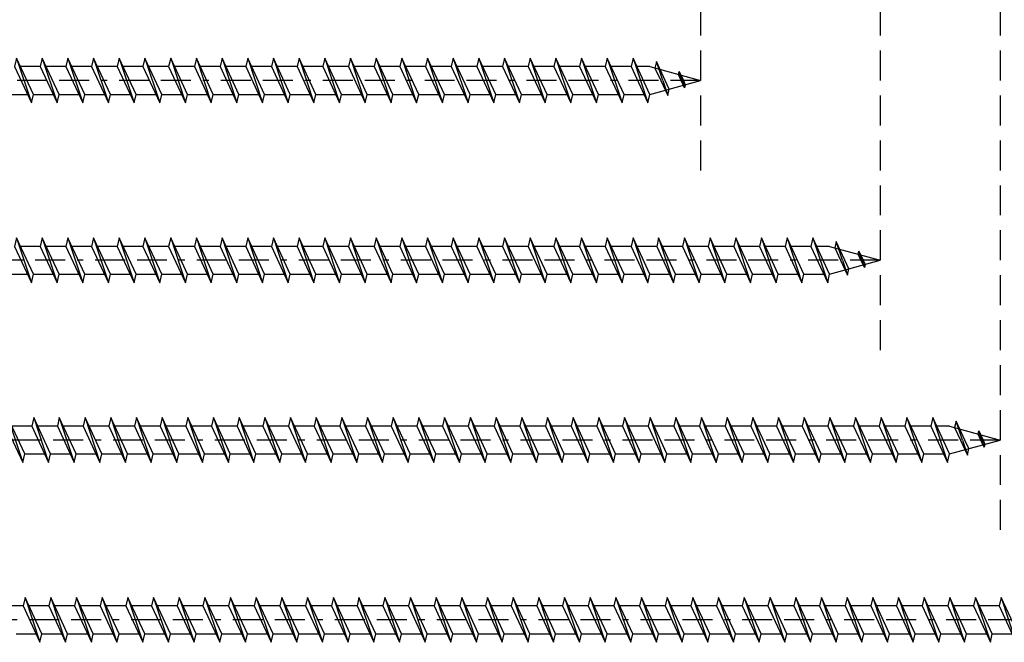
# Model space of a CAD drawing. Extents: x -99 to 444, y -576 to 189.
# Drawn here: x 66 to 231, y -415 to -311 of the extents above; entities that cross this region are included whole.
import ezdxf

# ---------------------------------------------------------------- set-up
doc = ezdxf.new("R2010")
doc.units = 0
doc.linetypes.add('BORDER', pattern=[17, 5, -2, 5, -2, 1, -2])
doc.linetypes.add('DASHED', pattern=[7.5, 5, -2.5])
doc.layers.add('MST_1_1', color=7, linetype='CONTINUOUS')

msp = doc.modelspace()

# ---------------------------------------------------------------- linework, layer by layer
at = {"layer": 'MST_1_1', "color": 7, "linetype": 'DASHED'}
for p, q in [((179.94, 28.55), (179.94, -336.45)), ((209.94, 28.55), (209.94, -366.45)), ((229.94, 28.55), (229.94, -396.45))]:
    msp.add_line(p, q, dxfattribs=at)
at = {"layer": 'MST_1_1', "color": 137, "linetype": 'CONTINUOUS'}
for p, q in [((173.66, -321.45, 2500), (172.61, -318.3, 2500)), ((69.79, -319.14, 2500), (66.51, -319.14, 2500)), ((74.08, -319.14, 2500), (70.79, -319.14, 2500)), ((78.37, -319.14, 2500), (75.08, -319.14, 2500)), ((82.65, -319.14, 2500), (79.36, -319.14, 2500)), ((86.94, -319.14, 2500), (83.65, -319.14, 2500)), ((91.22, -319.14, 2500), (87.94, -319.14, 2500)), ((95.51, -319.14, 2500), (92.22, -319.14, 2500)), ((99.79, -319.14, 2500), (96.51, -319.14, 2500)), ((104.08, -319.14, 2500), (100.79, -319.14, 2500)), ((108.37, -319.14, 2500), (105.08, -319.14, 2500)), ((112.65, -319.14, 2500), (109.36, -319.14, 2500)), ((116.94, -319.14, 2500), (113.65, -319.14, 2500)), ((121.22, -319.14, 2500), (117.94, -319.14, 2500)), ((125.51, -319.14, 2500), (122.22, -319.14, 2500)), ((129.79, -319.14, 2500), (126.51, -319.14, 2500)), ((134.08, -319.14, 2500), (130.79, -319.14, 2500)), ((138.37, -319.14, 2500), (135.08, -319.14, 2500)), ((142.65, -319.14, 2500), (139.36, -319.14, 2500)), ((146.94, -319.14, 2500), (143.65, -319.14, 2500)), ((151.22, -319.14, 2500), (147.94, -319.14, 2500)), ((155.51, -319.14, 2500), (152.22, -319.14, 2500)), ((159.79, -319.14, 2500), (156.51, -319.14, 2500)), ((164.08, -319.14, 2500), (160.79, -319.14, 2500)), ((168.37, -319.14, 2500), (165.08, -319.14, 2500)), ((171.51, -319.14, 2500), (169.36, -319.14, 2500)), ((171.51, -319.14, 2500), (179.94, -321.45, 2500)), ((171.51, -323.77, 2500), (179.94, -321.45, 2500)), ((173.66, -321.45, 2500), (174.49, -323.96, 2500)), ((64.37, -323.77, 2500), (67.65, -323.77, 2500)), ((68.65, -323.77, 2500), (71.94, -323.77, 2500)), ((72.94, -323.77, 2500), (76.23, -323.77, 2500)), ((77.22, -323.77, 2500), (80.51, -323.77, 2500)), ((81.51, -323.77, 2500), (84.8, -323.77, 2500)), ((85.79, -323.77, 2500), (89.08, -323.77, 2500)), ((90.08, -323.77, 2500), (93.37, -323.77, 2500)), ((94.37, -323.77, 2500), (97.65, -323.77, 2500)), ((98.65, -323.77, 2500), (101.94, -323.77, 2500)), ((102.94, -323.77, 2500), (106.23, -323.77, 2500)), ((107.22, -323.77, 2500), (110.51, -323.77, 2500)), ((111.51, -323.77, 2500), (114.8, -323.77, 2500)), ((115.79, -323.77, 2500), (119.08, -323.77, 2500)), ((120.08, -323.77, 2500), (123.37, -323.77, 2500)), ((124.37, -323.77, 2500), (127.65, -323.77, 2500)), ((128.65, -323.77, 2500), (131.94, -323.77, 2500)), ((132.94, -323.77, 2500), (136.23, -323.77, 2500)), ((137.22, -323.77, 2500), (140.51, -323.77, 2500)), ((141.51, -323.77, 2500), (144.8, -323.77, 2500)), ((145.79, -323.77, 2500), (149.08, -323.77, 2500)), ((150.08, -323.77, 2500), (153.37, -323.77, 2500)), ((154.37, -323.77, 2500), (157.65, -323.77, 2500)), ((158.65, -323.77, 2500), (161.94, -323.77, 2500)), ((162.94, -323.77, 2500), (166.23, -323.77, 2500)), ((167.22, -323.77, 2500), (170.51, -323.77, 2500)), ((69.79, -349.14, 2500), (66.51, -349.14, 2500)), ((74.08, -349.14, 2500), (70.79, -349.14, 2500)), ((78.37, -349.14, 2500), (75.08, -349.14, 2500)), ((82.65, -349.14, 2500), (79.36, -349.14, 2500)), ((86.94, -349.14, 2500), (83.65, -349.14, 2500)), ((91.22, -349.14, 2500), (87.94, -349.14, 2500)), ((95.51, -349.14, 2500), (92.22, -349.14, 2500)), ((99.79, -349.14, 2500), (96.51, -349.14, 2500)), ((104.08, -349.14, 2500), (100.79, -349.14, 2500)), ((108.37, -349.14, 2500), (105.08, -349.14, 2500)), ((112.65, -349.14, 2500), (109.36, -349.14, 2500)), ((116.94, -349.14, 2500), (113.65, -349.14, 2500)), ((121.22, -349.14, 2500), (117.94, -349.14, 2500)), ((125.51, -349.14, 2500), (122.22, -349.14, 2500)), ((129.79, -349.14, 2500), (126.51, -349.14, 2500)), ((134.08, -349.14, 2500), (130.79, -349.14, 2500)), ((138.37, -349.14, 2500), (135.08, -349.14, 2500)), ((142.65, -349.14, 2500), (139.36, -349.14, 2500)), ((146.94, -349.14, 2500), (143.65, -349.14, 2500)), ((151.22, -349.14, 2500), (147.94, -349.14, 2500)), ((155.51, -349.14, 2500), (152.22, -349.14, 2500)), ((159.79, -349.14, 2500), (156.51, -349.14, 2500)), ((164.08, -349.14, 2500), (160.79, -349.14, 2500)), ((168.37, -349.14, 2500), (165.08, -349.14, 2500)), ((172.65, -349.14, 2500), (169.36, -349.14, 2500)), ((176.94, -349.14, 2500), (173.65, -349.14, 2500)), ((181.22, -349.14, 2500), (177.94, -349.14, 2500)), ((185.51, -349.14, 2500), (182.22, -349.14, 2500)), ((189.79, -349.14, 2500), (186.51, -349.14, 2500)), ((194.08, -349.14, 2500), (190.79, -349.14, 2500)), ((198.37, -349.14, 2500), (195.08, -349.14, 2500)), ((201.51, -349.14, 2500), (199.36, -349.14, 2500)), ((201.51, -349.14, 2500), (209.94, -351.45, 2500)), ((203.66, -351.45, 2500), (202.61, -348.3, 2500)), ((201.51, -353.77, 2500), (209.94, -351.45, 2500)), ((203.66, -351.45, 2500), (204.49, -353.96, 2500)), ((64.37, -353.77, 2500), (67.65, -353.77, 2500)), ((68.65, -353.77, 2500), (71.94, -353.77, 2500)), ((72.94, -353.77, 2500), (76.23, -353.77, 2500)), ((77.22, -353.77, 2500), (80.51, -353.77, 2500)), ((81.51, -353.77, 2500), (84.8, -353.77, 2500)), ((85.79, -353.77, 2500), (89.08, -353.77, 2500)), ((90.08, -353.77, 2500), (93.37, -353.77, 2500)), ((94.37, -353.77, 2500), (97.65, -353.77, 2500)), ((98.65, -353.77, 2500), (101.94, -353.77, 2500)), ((102.94, -353.77, 2500), (106.23, -353.77, 2500)), ((107.22, -353.77, 2500), (110.51, -353.77, 2500)), ((111.51, -353.77, 2500), (114.8, -353.77, 2500)), ((115.79, -353.77, 2500), (119.08, -353.77, 2500)), ((120.08, -353.77, 2500), (123.37, -353.77, 2500)), ((124.37, -353.77, 2500), (127.65, -353.77, 2500)), ((128.65, -353.77, 2500), (131.94, -353.77, 2500)), ((132.94, -353.77, 2500), (136.23, -353.77, 2500)), ((137.22, -353.77, 2500), (140.51, -353.77, 2500)), ((141.51, -353.77, 2500), (144.8, -353.77, 2500)), ((145.79, -353.77, 2500), (149.08, -353.77, 2500)), ((150.08, -353.77, 2500), (153.37, -353.77, 2500)), ((154.37, -353.77, 2500), (157.65, -353.77, 2500)), ((158.65, -353.77, 2500), (161.94, -353.77, 2500)), ((162.94, -353.77, 2500), (166.23, -353.77, 2500)), ((167.22, -353.77, 2500), (170.51, -353.77, 2500)), ((171.51, -353.77, 2500), (174.8, -353.77, 2500)), ((175.79, -353.77, 2500), (179.08, -353.77, 2500)), ((180.08, -353.77, 2500), (183.37, -353.77, 2500)), ((184.37, -353.77, 2500), (187.65, -353.77, 2500)), ((188.65, -353.77, 2500), (191.94, -353.77, 2500)), ((192.94, -353.77, 2500), (196.23, -353.77, 2500)), ((197.22, -353.77, 2500), (200.51, -353.77, 2500)), ((68.37, -379.14, 2500), (65.08, -379.14, 2500)), ((72.65, -379.14, 2500), (69.36, -379.14, 2500)), ((76.94, -379.14, 2500), (73.65, -379.14, 2500)), ((81.22, -379.14, 2500), (77.94, -379.14, 2500)), ((85.51, -379.14, 2500), (82.22, -379.14, 2500)), ((89.79, -379.14, 2500), (86.51, -379.14, 2500)), ((94.08, -379.14, 2500), (90.79, -379.14, 2500)), ((98.37, -379.14, 2500), (95.08, -379.14, 2500)), ((102.65, -379.14, 2500), (99.36, -379.14, 2500)), ((106.94, -379.14, 2500), (103.65, -379.14, 2500)), ((111.22, -379.14, 2500), (107.94, -379.14, 2500)), ((115.51, -379.14, 2500), (112.22, -379.14, 2500)), ((119.79, -379.14, 2500), (116.51, -379.14, 2500)), ((124.08, -379.14, 2500), (120.79, -379.14, 2500)), ((128.37, -379.14, 2500), (125.08, -379.14, 2500)), ((132.65, -379.14, 2500), (129.36, -379.14, 2500)), ((136.94, -379.14, 2500), (133.65, -379.14, 2500)), ((141.22, -379.14, 2500), (137.94, -379.14, 2500)), ((145.51, -379.14, 2500), (142.22, -379.14, 2500)), ((149.79, -379.14, 2500), (146.51, -379.14, 2500)), ((154.08, -379.14, 2500), (150.79, -379.14, 2500)), ((158.37, -379.14, 2500), (155.08, -379.14, 2500)), ((162.65, -379.14, 2500), (159.36, -379.14, 2500)), ((166.94, -379.14, 2500), (163.65, -379.14, 2500)), ((171.22, -379.14, 2500), (167.94, -379.14, 2500)), ((175.51, -379.14, 2500), (172.22, -379.14, 2500)), ((179.79, -379.14, 2500), (176.51, -379.14, 2500)), ((184.08, -379.14, 2500), (180.79, -379.14, 2500)), ((188.37, -379.14, 2500), (185.08, -379.14, 2500)), ((192.65, -379.14, 2500), (189.36, -379.14, 2500)), ((196.94, -379.14, 2500), (193.65, -379.14, 2500)), ((201.22, -379.14, 2500), (197.94, -379.14, 2500)), ((205.51, -379.14, 2500), (202.22, -379.14, 2500)), ((209.79, -379.14, 2500), (206.51, -379.14, 2500)), ((214.08, -379.14, 2500), (210.79, -379.14, 2500)), ((218.37, -379.14, 2500), (215.08, -379.14, 2500)), ((221.51, -379.14, 2500), (219.36, -379.14, 2500)), ((221.51, -379.14, 2500), (229.94, -381.45, 2500)), ((223.66, -381.45, 2500), (222.61, -378.3, 2500)), ((221.51, -383.77, 2500), (229.94, -381.45, 2500)), ((223.66, -381.45, 2500), (224.49, -383.96, 2500)), ((67.22, -383.77, 2500), (70.51, -383.77, 2500)), ((71.51, -383.77, 2500), (74.8, -383.77, 2500)), ((75.79, -383.77, 2500), (79.08, -383.77, 2500)), ((80.08, -383.77, 2500), (83.37, -383.77, 2500)), ((84.37, -383.77, 2500), (87.65, -383.77, 2500)), ((88.65, -383.77, 2500), (91.94, -383.77, 2500)), ((92.94, -383.77, 2500), (96.23, -383.77, 2500)), ((97.22, -383.77, 2500), (100.51, -383.77, 2500)), ((101.51, -383.77, 2500), (104.8, -383.77, 2500)), ((105.79, -383.77, 2500), (109.08, -383.77, 2500)), ((110.08, -383.77, 2500), (113.37, -383.77, 2500)), ((114.37, -383.77, 2500), (117.65, -383.77, 2500)), ((118.65, -383.77, 2500), (121.94, -383.77, 2500)), ((122.94, -383.77, 2500), (126.23, -383.77, 2500)), ((127.22, -383.77, 2500), (130.51, -383.77, 2500)), ((131.51, -383.77, 2500), (134.8, -383.77, 2500)), ((135.79, -383.77, 2500), (139.08, -383.77, 2500)), ((140.08, -383.77, 2500), (143.37, -383.77, 2500)), ((144.37, -383.77, 2500), (147.65, -383.77, 2500)), ((148.65, -383.77, 2500), (151.94, -383.77, 2500)), ((152.94, -383.77, 2500), (156.23, -383.77, 2500)), ((157.22, -383.77, 2500), (160.51, -383.77, 2500)), ((161.51, -383.77, 2500), (164.8, -383.77, 2500)), ((165.79, -383.77, 2500), (169.08, -383.77, 2500)), ((170.08, -383.77, 2500), (173.37, -383.77, 2500)), ((174.37, -383.77, 2500), (177.65, -383.77, 2500)), ((178.65, -383.77, 2500), (181.94, -383.77, 2500)), ((182.94, -383.77, 2500), (186.23, -383.77, 2500)), ((187.22, -383.77, 2500), (190.51, -383.77, 2500)), ((191.51, -383.77, 2500), (194.8, -383.77, 2500)), ((195.79, -383.77, 2500), (199.08, -383.77, 2500)), ((200.08, -383.77, 2500), (203.37, -383.77, 2500)), ((204.37, -383.77, 2500), (207.65, -383.77, 2500)), ((208.65, -383.77, 2500), (211.94, -383.77, 2500)), ((212.94, -383.77, 2500), (216.23, -383.77, 2500)), ((217.22, -383.77, 2500), (220.51, -383.77, 2500)), ((66.94, -409.14, 2500), (63.65, -409.14, 2500)), ((71.22, -409.14, 2500), (67.94, -409.14, 2500)), ((75.51, -409.14, 2500), (72.22, -409.14, 2500)), ((79.79, -409.14, 2500), (76.51, -409.14, 2500)), ((84.08, -409.14, 2500), (80.79, -409.14, 2500)), ((88.37, -409.14, 2500), (85.08, -409.14, 2500)), ((92.65, -409.14, 2500), (89.36, -409.14, 2500)), ((96.94, -409.14, 2500), (93.65, -409.14, 2500)), ((101.22, -409.14, 2500), (97.94, -409.14, 2500)), ((105.51, -409.14, 2500), (102.22, -409.14, 2500)), ((109.79, -409.14, 2500), (106.51, -409.14, 2500)), ((114.08, -409.14, 2500), (110.79, -409.14, 2500)), ((118.37, -409.14, 2500), (115.08, -409.14, 2500)), ((122.65, -409.14, 2500), (119.36, -409.14, 2500)), ((126.94, -409.14, 2500), (123.65, -409.14, 2500)), ((131.22, -409.14, 2500), (127.94, -409.14, 2500)), ((135.51, -409.14, 2500), (132.22, -409.14, 2500)), ((139.79, -409.14, 2500), (136.51, -409.14, 2500)), ((144.08, -409.14, 2500), (140.79, -409.14, 2500)), ((148.37, -409.14, 2500), (145.08, -409.14, 2500)), ((152.65, -409.14, 2500), (149.36, -409.14, 2500)), ((156.94, -409.14, 2500), (153.65, -409.14, 2500)), ((161.22, -409.14, 2500), (157.94, -409.14, 2500)), ((165.51, -409.14, 2500), (162.22, -409.14, 2500)), ((169.79, -409.14, 2500), (166.51, -409.14, 2500)), ((174.08, -409.14, 2500), (170.79, -409.14, 2500)), ((178.37, -409.14, 2500), (175.08, -409.14, 2500)), ((182.65, -409.14, 2500), (179.36, -409.14, 2500)), ((186.94, -409.14, 2500), (183.65, -409.14, 2500)), ((191.22, -409.14, 2500), (187.94, -409.14, 2500)), ((195.51, -409.14, 2500), (192.22, -409.14, 2500)), ((199.79, -409.14, 2500), (196.51, -409.14, 2500)), ((204.08, -409.14, 2500), (200.79, -409.14, 2500)), ((208.37, -409.14, 2500), (205.08, -409.14, 2500)), ((212.65, -409.14, 2500), (209.36, -409.14, 2500)), ((216.94, -409.14, 2500), (213.65, -409.14, 2500)), ((221.22, -409.14, 2500), (217.94, -409.14, 2500)), ((225.51, -409.14, 2500), (222.22, -409.14, 2500)), ((229.79, -409.14, 2500), (226.51, -409.14, 2500)), ((65.79, -413.77, 2500), (69.08, -413.77, 2500)), ((70.08, -413.77, 2500), (73.37, -413.77, 2500)), ((74.37, -413.77, 2500), (77.65, -413.77, 2500)), ((78.65, -413.77, 2500), (81.94, -413.77, 2500)), ((82.94, -413.77, 2500), (86.23, -413.77, 2500)), ((87.22, -413.77, 2500), (90.51, -413.77, 2500)), ((91.51, -413.77, 2500), (94.8, -413.77, 2500)), ((95.79, -413.77, 2500), (99.08, -413.77, 2500)), ((100.08, -413.77, 2500), (103.37, -413.77, 2500)), ((104.37, -413.77, 2500), (107.65, -413.77, 2500)), ((108.65, -413.77, 2500), (111.94, -413.77, 2500)), ((112.94, -413.77, 2500), (116.23, -413.77, 2500)), ((117.22, -413.77, 2500), (120.51, -413.77, 2500)), ((121.51, -413.77, 2500), (124.8, -413.77, 2500)), ((125.79, -413.77, 2500), (129.08, -413.77, 2500)), ((130.08, -413.77, 2500), (133.37, -413.77, 2500)), ((134.37, -413.77, 2500), (137.65, -413.77, 2500)), ((138.65, -413.77, 2500), (141.94, -413.77, 2500)), ((142.94, -413.77, 2500), (146.23, -413.77, 2500)), ((147.22, -413.77, 2500), (150.51, -413.77, 2500)), ((151.51, -413.77, 2500), (154.8, -413.77, 2500)), ((155.79, -413.77, 2500), (159.08, -413.77, 2500)), ((160.08, -413.77, 2500), (163.37, -413.77, 2500)), ((164.37, -413.77, 2500), (167.65, -413.77, 2500)), ((168.65, -413.77, 2500), (171.94, -413.77, 2500)), ((172.94, -413.77, 2500), (176.23, -413.77, 2500)), ((177.22, -413.77, 2500), (180.51, -413.77, 2500)), ((181.51, -413.77, 2500), (184.8, -413.77, 2500)), ((185.79, -413.77, 2500), (189.08, -413.77, 2500)), ((190.08, -413.77, 2500), (193.37, -413.77, 2500)), ((194.37, -413.77, 2500), (197.65, -413.77, 2500)), ((198.65, -413.77, 2500), (201.94, -413.77, 2500)), ((202.94, -413.77, 2500), (206.23, -413.77, 2500)), ((207.22, -413.77, 2500), (210.51, -413.77, 2500)), ((211.51, -413.77, 2500), (214.8, -413.77, 2500)), ((215.79, -413.77, 2500), (219.08, -413.77, 2500)), ((220.08, -413.77, 2500), (223.37, -413.77, 2500)), ((224.37, -413.77, 2500), (227.65, -413.77, 2500)), ((228.65, -413.77, 2500), (231.94, -413.77, 2500))]:
    msp.add_line(p, q, dxfattribs=at)
at = {"layer": 'MST_1_1', "color": 137, "linetype": 'CONTINUOUS', "elevation": 2500}
for points in [[(65.84, -317.7), (65.51, -319.14), (68.32, -325.2), (68.65, -323.77), (65.84, -317.7), (68.32, -325.2)], [(70.13, -317.7), (69.79, -319.14), (72.6, -325.2), (72.94, -323.77), (70.13, -317.7), (72.6, -325.2)], [(74.41, -317.7), (74.08, -319.14), (76.89, -325.2), (77.22, -323.77), (74.41, -317.7), (76.89, -325.2)], [(78.7, -317.7), (78.37, -319.14), (81.18, -325.2), (81.51, -323.77), (78.7, -317.7), (81.18, -325.2)], [(82.98, -317.7), (82.65, -319.14), (85.46, -325.2), (85.79, -323.77), (82.98, -317.7), (85.46, -325.2)], [(87.27, -317.7), (86.94, -319.14), (89.75, -325.2), (90.08, -323.77), (87.27, -317.7), (89.75, -325.2)], [(91.56, -317.7), (91.22, -319.14), (94.03, -325.2), (94.37, -323.77), (91.56, -317.7), (94.03, -325.2)], [(95.84, -317.7), (95.51, -319.14), (98.32, -325.2), (98.65, -323.77), (95.84, -317.7), (98.32, -325.2)], [(100.13, -317.7), (99.79, -319.14), (102.6, -325.2), (102.94, -323.77), (100.13, -317.7), (102.6, -325.2)], [(104.41, -317.7), (104.08, -319.14), (106.89, -325.2), (107.22, -323.77), (104.41, -317.7), (106.89, -325.2)], [(108.7, -317.7), (108.37, -319.14), (111.18, -325.2), (111.51, -323.77), (108.7, -317.7), (111.18, -325.2)], [(112.98, -317.7), (112.65, -319.14), (115.46, -325.2), (115.79, -323.77), (112.98, -317.7), (115.46, -325.2)], [(117.27, -317.7), (116.94, -319.14), (119.75, -325.2), (120.08, -323.77), (117.27, -317.7), (119.75, -325.2)], [(121.56, -317.7), (121.22, -319.14), (124.03, -325.2), (124.37, -323.77), (121.56, -317.7), (124.03, -325.2)], [(125.84, -317.7), (125.51, -319.14), (128.32, -325.2), (128.65, -323.77), (125.84, -317.7), (128.32, -325.2)], [(130.13, -317.7), (129.79, -319.14), (132.6, -325.2), (132.94, -323.77), (130.13, -317.7), (132.6, -325.2)], [(134.41, -317.7), (134.08, -319.14), (136.89, -325.2), (137.22, -323.77), (134.41, -317.7), (136.89, -325.2)], [(138.7, -317.7), (138.37, -319.14), (141.18, -325.2), (141.51, -323.77), (138.7, -317.7), (141.18, -325.2)], [(142.98, -317.7), (142.65, -319.14), (145.46, -325.2), (145.79, -323.77), (142.98, -317.7), (145.46, -325.2)], [(147.27, -317.7), (146.94, -319.14), (149.75, -325.2), (150.08, -323.77), (147.27, -317.7), (149.75, -325.2)], [(151.56, -317.7), (151.22, -319.14), (154.03, -325.2), (154.37, -323.77), (151.56, -317.7), (154.03, -325.2)], [(155.84, -317.7), (155.51, -319.14), (158.32, -325.2), (158.65, -323.77), (155.84, -317.7), (158.32, -325.2)], [(160.13, -317.7), (159.79, -319.14), (162.6, -325.2), (162.94, -323.77), (160.13, -317.7), (162.6, -325.2)], [(164.41, -317.7), (164.08, -319.14), (166.89, -325.2), (167.22, -323.77), (164.41, -317.7), (166.89, -325.2)], [(168.7, -317.7), (168.37, -319.14), (171.18, -325.2), (171.51, -323.77), (168.7, -317.7), (171.18, -325.2)], [(65.84, -347.7), (65.51, -349.14), (68.32, -355.2), (68.65, -353.77), (65.84, -347.7), (68.32, -355.2)], [(70.13, -347.7), (69.79, -349.14), (72.6, -355.2), (72.94, -353.77), (70.13, -347.7), (72.6, -355.2)], [(74.41, -347.7), (74.08, -349.14), (76.89, -355.2), (77.22, -353.77), (74.41, -347.7), (76.89, -355.2)], [(78.7, -347.7), (78.37, -349.14), (81.18, -355.2), (81.51, -353.77), (78.7, -347.7), (81.18, -355.2)], [(82.98, -347.7), (82.65, -349.14), (85.46, -355.2), (85.79, -353.77), (82.98, -347.7), (85.46, -355.2)], [(87.27, -347.7), (86.94, -349.14), (89.75, -355.2), (90.08, -353.77), (87.27, -347.7), (89.75, -355.2)], [(91.56, -347.7), (91.22, -349.14), (94.03, -355.2), (94.37, -353.77), (91.56, -347.7), (94.03, -355.2)], [(95.84, -347.7), (95.51, -349.14), (98.32, -355.2), (98.65, -353.77), (95.84, -347.7), (98.32, -355.2)], [(100.13, -347.7), (99.79, -349.14), (102.6, -355.2), (102.94, -353.77), (100.13, -347.7), (102.6, -355.2)], [(104.41, -347.7), (104.08, -349.14), (106.89, -355.2), (107.22, -353.77), (104.41, -347.7), (106.89, -355.2)], [(108.7, -347.7), (108.37, -349.14), (111.18, -355.2), (111.51, -353.77), (108.7, -347.7), (111.18, -355.2)], [(112.98, -347.7), (112.65, -349.14), (115.46, -355.2), (115.79, -353.77), (112.98, -347.7), (115.46, -355.2)], [(117.27, -347.7), (116.94, -349.14), (119.75, -355.2), (120.08, -353.77), (117.27, -347.7), (119.75, -355.2)], [(121.56, -347.7), (121.22, -349.14), (124.03, -355.2), (124.37, -353.77), (121.56, -347.7), (124.03, -355.2)], [(125.84, -347.7), (125.51, -349.14), (128.32, -355.2), (128.65, -353.77), (125.84, -347.7), (128.32, -355.2)], [(130.13, -347.7), (129.79, -349.14), (132.6, -355.2), (132.94, -353.77), (130.13, -347.7), (132.6, -355.2)], [(134.41, -347.7), (134.08, -349.14), (136.89, -355.2), (137.22, -353.77), (134.41, -347.7), (136.89, -355.2)], [(138.7, -347.7), (138.37, -349.14), (141.18, -355.2), (141.51, -353.77), (138.7, -347.7), (141.18, -355.2)], [(142.98, -347.7), (142.65, -349.14), (145.46, -355.2), (145.79, -353.77), (142.98, -347.7), (145.46, -355.2)], [(147.27, -347.7), (146.94, -349.14), (149.75, -355.2), (150.08, -353.77), (147.27, -347.7), (149.75, -355.2)], [(151.56, -347.7), (151.22, -349.14), (154.03, -355.2), (154.37, -353.77), (151.56, -347.7), (154.03, -355.2)], [(155.84, -347.7), (155.51, -349.14), (158.32, -355.2), (158.65, -353.77), (155.84, -347.7), (158.32, -355.2)], [(160.13, -347.7), (159.79, -349.14), (162.6, -355.2), (162.94, -353.77), (160.13, -347.7), (162.6, -355.2)], [(164.41, -347.7), (164.08, -349.14), (166.89, -355.2), (167.22, -353.77), (164.41, -347.7), (166.89, -355.2)], [(168.7, -347.7), (168.37, -349.14), (171.18, -355.2), (171.51, -353.77), (168.7, -347.7), (171.18, -355.2)], [(172.98, -347.7), (172.65, -349.14), (175.46, -355.2), (175.79, -353.77), (172.98, -347.7), (175.46, -355.2)], [(177.27, -347.7), (176.94, -349.14), (179.75, -355.2), (180.08, -353.77), (177.27, -347.7), (179.75, -355.2)], [(181.56, -347.7), (181.22, -349.14), (184.03, -355.2), (184.37, -353.77), (181.56, -347.7), (184.03, -355.2)], [(185.84, -347.7), (185.51, -349.14), (188.32, -355.2), (188.65, -353.77), (185.84, -347.7), (188.32, -355.2)], [(190.13, -347.7), (189.79, -349.14), (192.6, -355.2), (192.94, -353.77), (190.13, -347.7), (192.6, -355.2)], [(194.41, -347.7), (194.08, -349.14), (196.89, -355.2), (197.22, -353.77), (194.41, -347.7), (196.89, -355.2)], [(198.7, -347.7), (198.37, -349.14), (201.18, -355.2), (201.51, -353.77), (198.7, -347.7), (201.18, -355.2)], [(64.41, -377.7), (64.08, -379.14), (66.89, -385.2), (67.22, -383.77), (64.41, -377.7), (66.89, -385.2)], [(68.7, -377.7), (68.37, -379.14), (71.18, -385.2), (71.51, -383.77), (68.7, -377.7), (71.18, -385.2)], [(72.98, -377.7), (72.65, -379.14), (75.46, -385.2), (75.79, -383.77), (72.98, -377.7), (75.46, -385.2)], [(77.27, -377.7), (76.94, -379.14), (79.75, -385.2), (80.08, -383.77), (77.27, -377.7), (79.75, -385.2)], [(81.56, -377.7), (81.22, -379.14), (84.03, -385.2), (84.37, -383.77), (81.56, -377.7), (84.03, -385.2)], [(85.84, -377.7), (85.51, -379.14), (88.32, -385.2), (88.65, -383.77), (85.84, -377.7), (88.32, -385.2)], [(90.13, -377.7), (89.79, -379.14), (92.6, -385.2), (92.94, -383.77), (90.13, -377.7), (92.6, -385.2)], [(94.41, -377.7), (94.08, -379.14), (96.89, -385.2), (97.22, -383.77), (94.41, -377.7), (96.89, -385.2)], [(98.7, -377.7), (98.37, -379.14), (101.18, -385.2), (101.51, -383.77), (98.7, -377.7), (101.18, -385.2)], [(102.98, -377.7), (102.65, -379.14), (105.46, -385.2), (105.79, -383.77), (102.98, -377.7), (105.46, -385.2)], [(107.27, -377.7), (106.94, -379.14), (109.75, -385.2), (110.08, -383.77), (107.27, -377.7), (109.75, -385.2)], [(111.56, -377.7), (111.22, -379.14), (114.03, -385.2), (114.37, -383.77), (111.56, -377.7), (114.03, -385.2)], [(115.84, -377.7), (115.51, -379.14), (118.32, -385.2), (118.65, -383.77), (115.84, -377.7), (118.32, -385.2)], [(120.13, -377.7), (119.79, -379.14), (122.6, -385.2), (122.94, -383.77), (120.13, -377.7), (122.6, -385.2)], [(124.41, -377.7), (124.08, -379.14), (126.89, -385.2), (127.22, -383.77), (124.41, -377.7), (126.89, -385.2)], [(128.7, -377.7), (128.37, -379.14), (131.18, -385.2), (131.51, -383.77), (128.7, -377.7), (131.18, -385.2)], [(132.98, -377.7), (132.65, -379.14), (135.46, -385.2), (135.79, -383.77), (132.98, -377.7), (135.46, -385.2)], [(137.27, -377.7), (136.94, -379.14), (139.75, -385.2), (140.08, -383.77), (137.27, -377.7), (139.75, -385.2)], [(141.56, -377.7), (141.22, -379.14), (144.03, -385.2), (144.37, -383.77), (141.56, -377.7), (144.03, -385.2)], [(145.84, -377.7), (145.51, -379.14), (148.32, -385.2), (148.65, -383.77), (145.84, -377.7), (148.32, -385.2)], [(150.13, -377.7), (149.79, -379.14), (152.6, -385.2), (152.94, -383.77), (150.13, -377.7), (152.6, -385.2)], [(154.41, -377.7), (154.08, -379.14), (156.89, -385.2), (157.22, -383.77), (154.41, -377.7), (156.89, -385.2)], [(158.7, -377.7), (158.37, -379.14), (161.18, -385.2), (161.51, -383.77), (158.7, -377.7), (161.18, -385.2)], [(162.98, -377.7), (162.65, -379.14), (165.46, -385.2), (165.79, -383.77), (162.98, -377.7), (165.46, -385.2)], [(167.27, -377.7), (166.94, -379.14), (169.75, -385.2), (170.08, -383.77), (167.27, -377.7), (169.75, -385.2)], [(171.56, -377.7), (171.22, -379.14), (174.03, -385.2), (174.37, -383.77), (171.56, -377.7), (174.03, -385.2)], [(175.84, -377.7), (175.51, -379.14), (178.32, -385.2), (178.65, -383.77), (175.84, -377.7), (178.32, -385.2)], [(180.13, -377.7), (179.79, -379.14), (182.6, -385.2), (182.94, -383.77), (180.13, -377.7), (182.6, -385.2)], [(184.41, -377.7), (184.08, -379.14), (186.89, -385.2), (187.22, -383.77), (184.41, -377.7), (186.89, -385.2)], [(188.7, -377.7), (188.37, -379.14), (191.18, -385.2), (191.51, -383.77), (188.7, -377.7), (191.18, -385.2)], [(192.98, -377.7), (192.65, -379.14), (195.46, -385.2), (195.79, -383.77), (192.98, -377.7), (195.46, -385.2)], [(197.27, -377.7), (196.94, -379.14), (199.75, -385.2), (200.08, -383.77), (197.27, -377.7), (199.75, -385.2)], [(201.56, -377.7), (201.22, -379.14), (204.03, -385.2), (204.37, -383.77), (201.56, -377.7), (204.03, -385.2)], [(205.84, -377.7), (205.51, -379.14), (208.32, -385.2), (208.65, -383.77), (205.84, -377.7), (208.32, -385.2)], [(210.13, -377.7), (209.79, -379.14), (212.6, -385.2), (212.94, -383.77), (210.13, -377.7), (212.6, -385.2)], [(214.41, -377.7), (214.08, -379.14), (216.89, -385.2), (217.22, -383.77), (214.41, -377.7), (216.89, -385.2)], [(218.7, -377.7), (218.37, -379.14), (221.18, -385.2), (221.51, -383.77), (218.7, -377.7), (221.18, -385.2)], [(67.27, -407.7), (66.94, -409.14), (69.75, -415.2), (70.08, -413.77), (67.27, -407.7), (69.75, -415.2)], [(71.56, -407.7), (71.22, -409.14), (74.03, -415.2), (74.37, -413.77), (71.56, -407.7), (74.03, -415.2)], [(75.84, -407.7), (75.51, -409.14), (78.32, -415.2), (78.65, -413.77), (75.84, -407.7), (78.32, -415.2)], [(80.13, -407.7), (79.79, -409.14), (82.6, -415.2), (82.94, -413.77), (80.13, -407.7), (82.6, -415.2)], [(84.41, -407.7), (84.08, -409.14), (86.89, -415.2), (87.22, -413.77), (84.41, -407.7), (86.89, -415.2)], [(88.7, -407.7), (88.37, -409.14), (91.18, -415.2), (91.51, -413.77), (88.7, -407.7), (91.18, -415.2)], [(92.98, -407.7), (92.65, -409.14), (95.46, -415.2), (95.79, -413.77), (92.98, -407.7), (95.46, -415.2)], [(97.27, -407.7), (96.94, -409.14), (99.75, -415.2), (100.08, -413.77), (97.27, -407.7), (99.75, -415.2)], [(101.56, -407.7), (101.22, -409.14), (104.03, -415.2), (104.37, -413.77), (101.56, -407.7), (104.03, -415.2)], [(105.84, -407.7), (105.51, -409.14), (108.32, -415.2), (108.65, -413.77), (105.84, -407.7), (108.32, -415.2)], [(110.13, -407.7), (109.79, -409.14), (112.6, -415.2), (112.94, -413.77), (110.13, -407.7), (112.6, -415.2)], [(114.41, -407.7), (114.08, -409.14), (116.89, -415.2), (117.22, -413.77), (114.41, -407.7), (116.89, -415.2)], [(118.7, -407.7), (118.37, -409.14), (121.18, -415.2), (121.51, -413.77), (118.7, -407.7), (121.18, -415.2)], [(122.98, -407.7), (122.65, -409.14), (125.46, -415.2), (125.79, -413.77), (122.98, -407.7), (125.46, -415.2)], [(127.27, -407.7), (126.94, -409.14), (129.75, -415.2), (130.08, -413.77), (127.27, -407.7), (129.75, -415.2)], [(131.56, -407.7), (131.22, -409.14), (134.03, -415.2), (134.37, -413.77), (131.56, -407.7), (134.03, -415.2)], [(135.84, -407.7), (135.51, -409.14), (138.32, -415.2), (138.65, -413.77), (135.84, -407.7), (138.32, -415.2)], [(140.13, -407.7), (139.79, -409.14), (142.6, -415.2), (142.94, -413.77), (140.13, -407.7), (142.6, -415.2)], [(144.41, -407.7), (144.08, -409.14), (146.89, -415.2), (147.22, -413.77), (144.41, -407.7), (146.89, -415.2)], [(148.7, -407.7), (148.37, -409.14), (151.18, -415.2), (151.51, -413.77), (148.7, -407.7), (151.18, -415.2)], [(152.98, -407.7), (152.65, -409.14), (155.46, -415.2), (155.79, -413.77), (152.98, -407.7), (155.46, -415.2)], [(157.27, -407.7), (156.94, -409.14), (159.75, -415.2), (160.08, -413.77), (157.27, -407.7), (159.75, -415.2)], [(161.56, -407.7), (161.22, -409.14), (164.03, -415.2), (164.37, -413.77), (161.56, -407.7), (164.03, -415.2)], [(165.84, -407.7), (165.51, -409.14), (168.32, -415.2), (168.65, -413.77), (165.84, -407.7), (168.32, -415.2)], [(170.13, -407.7), (169.79, -409.14), (172.6, -415.2), (172.94, -413.77), (170.13, -407.7), (172.6, -415.2)], [(174.41, -407.7), (174.08, -409.14), (176.89, -415.2), (177.22, -413.77), (174.41, -407.7), (176.89, -415.2)], [(178.7, -407.7), (178.37, -409.14), (181.18, -415.2), (181.51, -413.77), (178.7, -407.7), (181.18, -415.2)], [(182.98, -407.7), (182.65, -409.14), (185.46, -415.2), (185.79, -413.77), (182.98, -407.7), (185.46, -415.2)], [(187.27, -407.7), (186.94, -409.14), (189.75, -415.2), (190.08, -413.77), (187.27, -407.7), (189.75, -415.2)], [(191.56, -407.7), (191.22, -409.14), (194.03, -415.2), (194.37, -413.77), (191.56, -407.7), (194.03, -415.2)], [(195.84, -407.7), (195.51, -409.14), (198.32, -415.2), (198.65, -413.77), (195.84, -407.7), (198.32, -415.2)], [(200.13, -407.7), (199.79, -409.14), (202.6, -415.2), (202.94, -413.77), (200.13, -407.7), (202.6, -415.2)], [(204.41, -407.7), (204.08, -409.14), (206.89, -415.2), (207.22, -413.77), (204.41, -407.7), (206.89, -415.2)], [(208.7, -407.7), (208.37, -409.14), (211.18, -415.2), (211.51, -413.77), (208.7, -407.7), (211.18, -415.2)], [(212.98, -407.7), (212.65, -409.14), (215.46, -415.2), (215.79, -413.77), (212.98, -407.7), (215.46, -415.2)], [(217.27, -407.7), (216.94, -409.14), (219.75, -415.2), (220.08, -413.77), (217.27, -407.7), (219.75, -415.2)], [(221.56, -407.7), (221.22, -409.14), (224.03, -415.2), (224.37, -413.77), (221.56, -407.7), (224.03, -415.2)], [(225.84, -407.7), (225.51, -409.14), (228.32, -415.2), (228.65, -413.77), (225.84, -407.7), (228.32, -415.2)], [(230.13, -407.7), (229.79, -409.14), (232.6, -415.2), (232.94, -413.77), (230.13, -407.7), (232.6, -415.2)]]:
    msp.add_lwpolyline(points, dxfattribs=at)
for points in [[(174.07, -321.45), (172.61, -318.3), (172.36, -319.37), (173.32, -321.45), (174.49, -323.96), (174.73, -322.88)], [(177.1, -321.45), (177.42, -322.15), (177.3, -322.66), (176.74, -321.45), (176.27, -320.45), (176.39, -319.93)], [(204.07, -351.45), (202.61, -348.3), (202.36, -349.37), (203.32, -351.45), (204.49, -353.96), (204.73, -352.88)], [(207.1, -351.45), (207.42, -352.15), (207.3, -352.66), (206.74, -351.45), (206.27, -350.45), (206.39, -349.93)], [(224.07, -381.45), (222.61, -378.3), (222.36, -379.37), (223.32, -381.45), (224.49, -383.96), (224.73, -382.88)], [(227.1, -381.45), (227.42, -382.15), (227.3, -382.66), (226.74, -381.45), (226.27, -380.45), (226.39, -379.93)]]:
    msp.add_lwpolyline(points, close=True, dxfattribs=at)
at = {"layer": 'MST_1_1', "color": 1, "linetype": 'BORDER'}
for points in [[(179.94, -321.45), (-2.06, -321.45), (-7.06, -321.45)], [(209.94, -351.45), (-2.06, -351.45), (-7.06, -351.45)], [(229.94, -381.45), (-2.06, -381.45), (-7.06, -381.45)], [(249.94, -411.45), (-2.06, -411.45), (-7.06, -411.45)]]:
    msp.add_lwpolyline(points, dxfattribs=at)
at = {"layer": 'MST_1_1', "color": 137, "linetype": 'CONTINUOUS'}
for points in [[(176.39, -319.93, 2500), (176.9, -321.45, 2500), (177.3, -322.66, 2500)], [(206.39, -349.93, 2500), (206.9, -351.45, 2500), (207.3, -352.66, 2500)], [(226.39, -379.93, 2500), (226.9, -381.45, 2500), (227.3, -382.66, 2500)]]:
    msp.add_3dface(points, dxfattribs=at)

doc.saveas('drawing.dxf')
